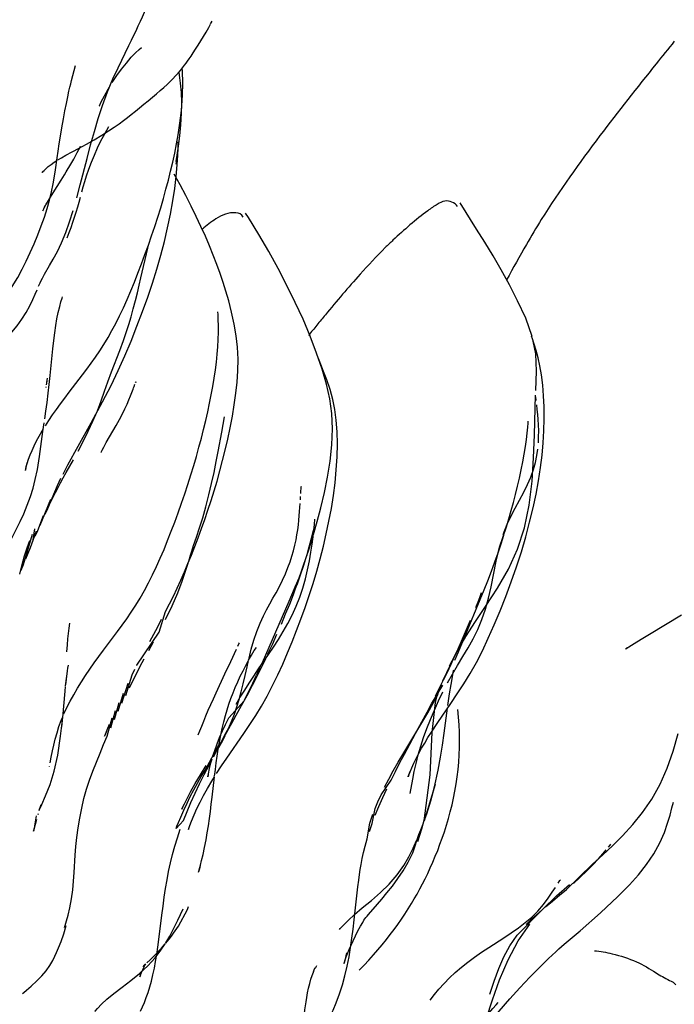
# Model space of a CAD drawing. Units: millimetres. Extents: x 0 to 297, y 0 to 210.
# Drawn here: x 219 to 223, y 104 to 110 of the extents above; entities that cross this region are included whole.
import ezdxf

# ---------------------------------------------------------------- set-up
doc = ezdxf.new("R2010")
doc.units = ezdxf.units.MM
doc.header["$LTSCALE"] = 16.335
doc.layers.get('0').update_dxf_attribs({"linetype": 'CONTINUOUS'})

msp = doc.modelspace()

# ---------------------------------------------------------------- linework, layer by layer
at = {"color": 7, "linetype": 'CONTINUOUS'}
for p, q in [((220.021, 109.5489), (220.0837, 109.6767)), ((219.7545, 109.4768), (219.7773, 109.5616)), ((219.8015, 109.0916), (219.7947, 109.0783)), ((219.7867, 109.0617), (219.7956, 109.0794)), ((219.7837, 108.8015), (219.8033, 108.8762)), ((219.7971, 108.7781), (219.8048, 108.8065)), ((220.1428, 108.3003), (220.1528, 108.3428)), ((220.0307, 107.9248), (220.0518, 107.9825)), ((219.6311, 107.7815), (219.6465, 107.9338)), ((219.984, 107.8023), (220.0307, 107.9248)), ((219.7402, 107.6845), (219.817, 107.7844)), ((219.613, 107.7651), (219.6108, 107.7401)), ((219.6082, 107.7122), (219.6088, 107.7162)), ((222.4133, 107.4396), (222.4194, 107.6691)), ((222.4233, 107.637), (222.4206, 107.6594)), ((219.5894, 107.46), (219.5965, 107.5085)), ((220.6171, 107.4565), (220.6328, 107.5434)), ((219.5701, 107.3149), (219.5894, 107.46)), ((220.5963, 107.3454), (220.6171, 107.4565)), ((219.588, 106.9533), (219.6357, 107.0705)), ((219.6319, 107.0475), (219.6469, 107.0783)), ((221.0685, 107.0665), (221.0696, 107.0856)), ((219.6024, 106.9848), (219.617, 107.0162)), ((219.5598, 106.8897), (219.5929, 106.9774)), ((219.5738, 106.9216), (219.588, 106.9533)), ((222.2525, 106.9114), (222.2663, 106.9582)), ((219.5183, 106.7929), (219.5534, 106.8883)), ((219.5321, 106.8256), (219.5436, 106.9009)), ((219.5459, 106.8579), (219.5598, 106.8897)), ((222.234, 106.8678), (222.2567, 106.9266)), ((219.491, 106.7273), (219.5183, 106.7929)), ((219.4618, 106.6601), (219.4889, 106.7329)), ((221.0288, 106.5235), (221.0805, 106.6737)), ((221.0342, 106.5545), (221.0572, 106.6118)), ((222.1235, 106.5495), (222.1444, 106.6014)), ((221.0044, 106.484), (221.0444, 106.5796)), ((220.8499, 106.1322), (221.0044, 106.484)), ((222.0753, 106.4474), (222.0888, 106.4809)), ((220.2569, 106.3072), (220.2945, 106.4246)), ((220.294, 106.3784), (220.3323, 106.458)), ((220.2945, 106.4246), (220.3169, 106.4691)), ((222.0739, 106.3673), (222.1349, 106.4588)), ((220.2488, 106.3376), (220.2716, 106.3806)), ((223.0734, 106.2954), (223.2584, 106.4053)), ((219.9369, 106.202), (220.0173, 106.3096)), ((220.2033, 106.2536), (220.2488, 106.3376)), ((220.1288, 106.1176), (220.2569, 106.3072)), ((220.1977, 106.2001), (220.2255, 106.25)), ((220.6687, 106.1387), (220.7009, 106.2092)), ((221.924, 106.1123), (221.9702, 106.1994)), ((219.7199, 105.9979), (219.7306, 106.0822)), ((220.1015, 106.0617), (220.1172, 106.094)), ((220.1276, 106.1154), (220.1288, 106.1176)), ((220.818, 106.0613), (220.8421, 106.1148)), ((220.0649, 105.9431), (220.1015, 106.0617)), ((221.9142, 106.0152), (221.9424, 106.0658)), ((220.0436, 105.8978), (220.0786, 106.0138)), ((221.8208, 105.8942), (221.8869, 106.0016)), ((220.0224, 105.8517), (220.0515, 105.9558)), ((220.6998, 105.8924), (220.7175, 105.9224)), ((221.8309, 105.8974), (221.86, 105.9503)), ((220.0014, 105.8051), (220.0268, 105.9018)), ((220.604, 105.6546), (220.7307, 105.8845)), ((220.6572, 105.8144), (220.7453, 105.9121)), ((221.796, 105.8472), (221.8208, 105.8942)), ((221.8579, 105.7873), (221.9324, 105.8963)), ((219.6975, 105.7608), (219.7036, 105.8207)), ((219.9803, 105.7574), (220.0061, 105.8555)), ((221.662, 105.6131), (221.7658, 105.7853)), ((221.8212, 105.7317), (221.8579, 105.7873)), ((219.954, 105.7352), (219.9434, 105.7084)), ((220.5685, 105.5903), (220.6357, 105.7179)), ((220.6463, 105.5832), (220.7443, 105.7248)), ((220.5213, 105.5139), (220.5979, 105.6559)), ((220.5735, 105.5984), (220.604, 105.6546)), ((219.6272, 105.5345), (219.6275, 105.5364)), ((221.8425, 105.4301), (221.7786, 105.2218)), ((219.5687, 105.2817), (219.5752, 105.304)), ((219.5785, 105.3151), (219.5785, 105.315)), ((219.5618, 105.2577), (219.5637, 105.2643)), ((220.3593, 105.1911), (220.3553, 105.1805)), ((221.4649, 105.2011), (221.4637, 105.197)), ((221.4647, 105.1616), (221.4805, 105.2074)), ((222.5963, 104.8276), (222.7469, 104.9733)), ((221.3992, 104.8422), (221.4039, 104.8808)), ((222.5398, 104.7911), (222.6134, 104.8571)), ((220.2727, 104.6806), (220.2793, 104.7318)), ((221.472, 104.6989), (221.4893, 104.7185)), ((222.3188, 104.532), (222.3856, 104.6281)), ((222.1095, 104.4672), (222.1511, 104.4949)), ((220.1742, 104.3938), (220.1795, 104.3988))]:
    msp.add_line(p, q, dxfattribs=at)
for points in [[(220.0837, 109.6767), (220.0991, 109.7087), (220.112, 109.7359), (220.1245, 109.7626), (220.1372, 109.7899), (220.1494, 109.8166), (220.1612, 109.8429), (220.1725, 109.8687), (220.1834, 109.8939), (220.1939, 109.9185), (220.2038, 109.9425), (220.2133, 109.9659), (220.2223, 109.9886), (220.2309, 110.0106), (220.2391, 110.0323), (220.2474, 110.0545), (220.256, 110.0775), (220.2646, 110.1014)], [(220.5544, 109.8048), (220.5524, 109.8013), (220.5523, 109.801), (220.5561, 109.8076), (220.5623, 109.8178)], [(219.7975, 109.0878), (219.8398, 109.1108), (219.8835, 109.1355), (219.9278, 109.1621), (219.9671, 109.1871), (219.9996, 109.2088), (220.0272, 109.2282), (220.0518, 109.2462), (220.0746, 109.2636), (220.097, 109.2811), (220.1204, 109.2998), (220.1449, 109.3195), (220.1696, 109.3396), (220.1942, 109.3599), (220.2184, 109.3801), (220.2416, 109.3997), (220.2637, 109.4187), (220.2842, 109.4368), (220.303, 109.4539), (220.3204, 109.4703), (220.3367, 109.4864), (220.352, 109.5022), (220.3661, 109.5177), (220.3795, 109.5333), (220.3922, 109.5489), (220.4034, 109.5635), (220.4124, 109.5759), (220.4205, 109.5872), (220.4299, 109.6006), (220.4409, 109.6167), (220.4531, 109.6348), (220.4667, 109.6554), (220.4818, 109.6789), (220.4975, 109.704), (220.5123, 109.7287), (220.5272, 109.7546), (220.5417, 109.781), (220.552, 109.8003)], [(219.9867, 109.4641), (220.0134, 109.5043), (220.0407, 109.5417), (220.0688, 109.5767), (220.0974, 109.6094), (220.1221, 109.6353), (220.1415, 109.6543), (220.1551, 109.6667)], [(219.9596, 109.4103), (219.9913, 109.4856), (220.021, 109.5489)], [(220.3873, 109.331), (220.3914, 109.3928), (220.3931, 109.4613), (220.3913, 109.5316), (220.3901, 109.5463)], [(219.6611, 108.9629), (219.6711, 109.0316), (219.677, 109.071), (219.6836, 109.1125), (219.6907, 109.1565), (219.6988, 109.205), (219.7076, 109.2554), (219.7162, 109.3023), (219.7243, 109.3443), (219.7321, 109.3825), (219.7393, 109.415), (219.7448, 109.4387), (219.7492, 109.4566), (219.7545, 109.4768)], [(220.3822, 109.2212), (220.3862, 109.2881), (220.3869, 109.3504), (220.3847, 109.4078), (220.38, 109.4617), (220.3742, 109.5072), (220.3716, 109.5241)], [(219.9124, 109.3288), (219.9136, 109.3313), (219.9247, 109.3538), (219.9426, 109.3883), (219.9634, 109.4256), (219.9722, 109.4402)], [(219.8636, 109.1061), (219.8852, 109.1834), (219.9073, 109.2586), (219.9313, 109.3328), (219.9596, 109.4103)], [(220.3746, 109.2182), (220.3817, 109.2739), (220.3866, 109.3234)], [(219.8531, 108.9659), (219.8681, 109.0061), (219.8849, 109.0475), (219.9032, 109.0889), (219.9231, 109.1296), (219.9447, 109.1699), (219.9684, 109.2112)], [(220.3466, 109.0595), (220.357, 109.1115), (220.3663, 109.1637), (220.3746, 109.2182)], [(220.3688, 109.0997), (220.3761, 109.158), (220.3822, 109.2212)], [(219.6744, 109.0197), (219.6957, 109.0325), (219.722, 109.0473), (219.7567, 109.0661), (219.7975, 109.0878)], [(219.8017, 109.0917), (219.8048, 109.0981), (219.8048, 109.0982)], [(219.8033, 108.8762), (219.8428, 109.0283), (219.8636, 109.1061)], [(220.3552, 109.0105), (220.361, 109.0472), (220.3688, 109.0997)], [(220.3614, 108.9915), (220.3644, 109.0459), (220.3658, 109.0888), (220.3664, 109.123)], [(219.7237, 108.9508), (219.7508, 108.9959), (219.767, 109.0244), (219.7867, 109.0617)], [(220.3233, 108.9558), (220.3353, 109.0073), (220.3466, 109.0595)], [(219.5909, 108.9554), (219.5887, 108.9527), (219.5844, 108.9476), (219.5871, 108.9506), (219.5958, 108.9593), (219.6074, 108.9701), (219.6205, 108.9814)], [(219.6205, 108.9814), (219.6362, 108.9939), (219.6546, 109.0069), (219.6688, 109.0161)], [(220.3222, 108.7078), (220.3361, 108.7842), (220.3471, 108.8551), (220.3556, 108.9249), (220.3614, 108.9915)], [(220.3556, 109.0158), (220.3544, 109.0072), (220.3527, 108.9956), (220.3527, 108.9949)], [(219.6271, 108.7883), (219.6387, 108.8363), (219.6482, 108.8833), (219.6556, 108.9264), (219.6611, 108.9629)], [(219.6951, 108.9038), (219.7135, 108.9338), (219.7237, 108.9508)], [(219.8128, 108.8356), (219.8211, 108.865), (219.83, 108.8953), (219.8404, 108.9285), (219.8531, 108.9659)], [(220.2661, 108.7449), (220.2817, 108.7982), (220.2964, 108.8511), (220.3103, 108.9038), (220.3233, 108.9558)], [(220.4412, 108.7545), (220.4104, 108.8148), (220.3778, 108.8761), (220.3433, 108.9387)], [(219.6272, 108.7958), (219.6491, 108.8311), (219.6951, 108.9038)], [(219.5165, 108.4873), (219.5386, 108.5378), (219.5599, 108.5891), (219.5797, 108.6404), (219.5977, 108.691), (219.6135, 108.7403), (219.6271, 108.7883)], [(219.6037, 108.7606), (219.6014, 108.7557), (219.5929, 108.737), (219.5892, 108.7285), (219.5892, 108.7281), (219.5941, 108.7379), (219.607, 108.7617), (219.6272, 108.7958)], [(219.7621, 108.6618), (219.7717, 108.6911), (219.7807, 108.7204), (219.7892, 108.7496), (219.7971, 108.7781)], [(220.1952, 108.5294), (220.214, 108.5832), (220.2321, 108.6371), (220.2495, 108.6911), (220.2661, 108.7449)], [(220.5226, 108.5814), (220.4973, 108.6377), (220.4702, 108.6954), (220.4412, 108.7545)], [(222.1749, 108.4685), (222.1273, 108.5471), (222.0804, 108.6229), (221.9855, 108.7735)], [(219.5991, 108.3641), (219.6282, 108.4128), (219.6493, 108.4497), (219.6724, 108.4934), (219.6967, 108.5444), (219.7207, 108.6021), (219.743, 108.6639), (219.7637, 108.7301)], [(220.2668, 108.4719), (220.2873, 108.5503), (220.3057, 108.6288), (220.3222, 108.7078)], [(220.8864, 108.4933), (220.8298, 108.5906), (220.7702, 108.6882), (220.754, 108.7141)], [(219.7293, 108.5728), (219.7411, 108.6029), (219.752, 108.6324), (219.7621, 108.6618)], [(220.5678, 108.4722), (220.5461, 108.5261), (220.5226, 108.5814)], [(220.1354, 108.37), (220.1557, 108.4226), (220.1757, 108.4757), (220.1952, 108.5294)], [(220.1528, 108.3428), (220.1914, 108.5127), (220.1957, 108.531)], [(219.1592, 108.0324), (219.2016, 108.0692), (219.245, 108.108), (219.2883, 108.1488), (219.3311, 108.1923), (219.3737, 108.241), (219.4126, 108.2933), (219.4448, 108.3444), (219.471, 108.392), (219.4942, 108.4389), (219.5165, 108.4873)], [(220.1296, 108.0637), (220.1617, 108.1482), (220.1915, 108.2312), (220.2188, 108.3119), (220.2439, 108.3923), (220.2668, 108.4719)], [(220.6776, 107.5471), (220.6888, 107.6132), (220.698, 107.6788), (220.705, 107.7435), (220.7092, 107.8079), (220.7102, 107.8747), (220.7073, 107.9431), (220.7002, 108.0099), (220.6889, 108.077), (220.6737, 108.1457), (220.6566, 108.2102), (220.6401, 108.266), (220.624, 108.3164), (220.6068, 108.3671), (220.5879, 108.4196), (220.5678, 108.4722)], [(221.1928, 107.8182), (221.1616, 107.9104), (221.1247, 108.007), (221.0837, 108.1042), (221.0394, 108.201), (220.9915, 108.2983), (220.9404, 108.3959), (220.8864, 108.4933)], [(222.4002, 108.0058), (222.3627, 108.1102), (222.3163, 108.2111), (222.2689, 108.303), (222.222, 108.3876), (222.1749, 108.4685)], [(219.5651, 108.2954), (219.5729, 108.3131), (219.5794, 108.327), (219.5863, 108.3407), (219.5927, 108.3525), (219.5991, 108.3641)], [(219.9634, 107.9987), (219.9862, 108.0388), (220.0084, 108.0807), (220.0301, 108.1247), (220.0516, 108.1706), (220.0728, 108.2182), (220.0938, 108.2674), (220.1147, 108.3181), (220.1354, 108.37)], [(220.0518, 107.9825), (220.0675, 108.0283), (220.0821, 108.0738), (220.0957, 108.1191), (220.1087, 108.1651), (220.1209, 108.2115), (220.1323, 108.2565), (220.1428, 108.3003)], [(219.3567, 107.9702), (219.3833, 107.9987), (219.4117, 108.0311), (219.441, 108.0674), (219.468, 108.1043), (219.4928, 108.1428), (219.5148, 108.1824), (219.5321, 108.2182), (219.5451, 108.2478), (219.5558, 108.2734)], [(219.6465, 107.9338), (219.6517, 107.9814), (219.6573, 108.0261), (219.6635, 108.0685), (219.6703, 108.1074), (219.6778, 108.1438), (219.6858, 108.1771), (219.6931, 108.2041), (219.6996, 108.2262), (219.7016, 108.2326)], [(220.5569, 107.6705), (220.5657, 107.7189), (220.5735, 107.7665), (220.5803, 107.8131), (220.586, 107.8587), (220.5906, 107.9033), (220.5941, 107.9467), (220.5965, 107.9883), (220.5978, 108.0294), (220.5979, 108.0684), (220.5971, 108.1018), (220.5954, 108.1323), (220.5943, 108.147)], [(220.0594, 107.8938), (220.0957, 107.9792), (220.1296, 108.0637)], [(222.4635, 107.3942), (222.4677, 107.4637), (222.4694, 107.5331), (222.4688, 107.6006), (222.4658, 107.6645), (222.4605, 107.7261), (222.453, 107.7845), (222.4438, 107.8363), (222.4336, 107.8825), (222.4224, 107.9247), (222.4116, 107.9607), (222.4016, 107.9911), (222.3957, 108.0081)], [(219.8921, 107.8872), (219.9163, 107.9231), (219.9401, 107.9602), (219.9634, 107.9987)], [(222.4201, 107.6946), (222.424, 107.8061), (222.4203, 107.9059), (222.4057, 107.9787)], [(219.981, 107.7246), (220.0217, 107.8099), (220.0594, 107.8938)], [(219.817, 107.7844), (219.8423, 107.818), (219.8674, 107.8523), (219.8921, 107.8872)], [(221.202, 107.8051), (221.1865, 107.8441), (221.174, 107.8754)], [(219.6001, 107.5331), (219.6062, 107.5758), (219.6131, 107.6269), (219.6196, 107.6788), (219.6255, 107.7296), (219.6311, 107.7815)], [(219.9025, 107.579), (219.9247, 107.6365), (219.9439, 107.6902), (219.9626, 107.744), (219.984, 107.8023)], [(221.2537, 107.4754), (221.2495, 107.5631), (221.2375, 107.6472), (221.2182, 107.7312), (221.1928, 107.8182)], [(221.2793, 107.4584), (221.2744, 107.5241), (221.266, 107.5859), (221.2543, 107.6434), (221.2388, 107.7004), (221.2202, 107.7564), (221.202, 107.8051)], [(219.6103, 107.727), (219.6138, 107.7481), (219.6143, 107.7511)], [(219.8671, 107.5092), (219.9327, 107.6297), (219.981, 107.7246)], [(220.1106, 107.7101), (220.1134, 107.718), (220.1183, 107.7318)], [(220.1216, 107.7412), (220.123, 107.7455), (220.1228, 107.745), (220.1207, 107.7397)], [(219.6447, 107.5545), (219.6669, 107.5862), (219.6905, 107.6187), (219.7151, 107.6516), (219.7402, 107.6845)], [(220.0096, 107.4947), (220.0288, 107.5288), (220.0458, 107.5607), (220.0602, 107.5896), (220.073, 107.6168), (220.0839, 107.6417), (220.0932, 107.6641), (220.101, 107.6841), (220.1076, 107.7019), (220.1106, 107.7101)], [(220.4997, 107.4203), (220.5127, 107.4714), (220.5249, 107.5217), (220.5364, 107.5717), (220.5471, 107.6214), (220.5569, 107.6705)], [(222.4318, 107.5574), (222.4291, 107.5851), (222.4262, 107.6118)], [(219.604, 107.4927), (219.6237, 107.5234), (219.6447, 107.5545)], [(219.792, 107.3464), (219.8216, 107.4027), (219.8503, 107.4605), (219.8772, 107.5191), (219.8934, 107.5575)], [(222.4355, 107.3936), (222.4371, 107.4293), (222.4372, 107.4641), (222.436, 107.4973), (222.4341, 107.5283), (222.4318, 107.5574)], [(219.7049, 107.2142), (219.7322, 107.2671), (219.7919, 107.376), (219.8671, 107.5092)], [(220.6367, 107.3523), (220.6511, 107.4154), (220.665, 107.481), (220.6776, 107.5471)], [(222.3044, 107.0978), (222.3159, 107.1444), (222.3269, 107.1915), (222.337, 107.2385), (222.346, 107.2843), (222.354, 107.3297), (222.3609, 107.374), (222.3663, 107.4138), (222.3707, 107.4507), (222.374, 107.4836), (222.3761, 107.5068), (222.377, 107.5178)], [(219.4886, 107.2362), (219.4906, 107.2446), (219.4942, 107.258), (219.4996, 107.2762), (219.5073, 107.2996), (219.5165, 107.3245), (219.527, 107.3499), (219.5394, 107.3769), (219.5534, 107.405), (219.5688, 107.4335), (219.5857, 107.4627), (219.591, 107.4715)], [(219.9388, 107.3703), (219.9533, 107.397), (219.9718, 107.4295), (220.0096, 107.4947)], [(221.2246, 107.1966), (221.2396, 107.2881), (221.2499, 107.3824), (221.2537, 107.4754)], [(221.2676, 107.1648), (221.2747, 107.2395), (221.2793, 107.3147), (221.2808, 107.3885), (221.2793, 107.4584)], [(220.3855, 107.0471), (220.4041, 107.1013), (220.4221, 107.1554), (220.4392, 107.2095), (220.4556, 107.2632), (220.4711, 107.3162), (220.4858, 107.3685), (220.4997, 107.4203)], [(222.3993, 107.1736), (222.4082, 107.3082), (222.4133, 107.4396)], [(222.4362, 107.1767), (222.4479, 107.2517), (222.457, 107.3242), (222.4635, 107.3942)], [(219.926, 107.3457), (219.9225, 107.3384), (219.924, 107.3414), (219.9295, 107.3524), (219.9388, 107.3703)], [(220.5434, 107.0951), (220.5588, 107.1614), (220.5724, 107.2247), (220.5849, 107.2865), (220.5963, 107.3454)], [(220.5555, 107.0626), (220.573, 107.1183), (220.5898, 107.1748), (220.6062, 107.233), (220.6218, 107.2922), (220.6367, 107.3523)], [(222.4069, 107.2409), (222.4184, 107.2821), (222.4266, 107.3208), (222.4321, 107.3576)], [(219.4975, 107.2802), (219.4919, 107.2524), (219.4888, 107.2376)], [(219.5329, 107.1344), (219.5457, 107.1841), (219.5578, 107.2409), (219.5701, 107.3149)], [(219.6469, 107.0783), (219.662, 107.1086), (219.6764, 107.1368), (219.6906, 107.1638), (219.7063, 107.193), (219.7238, 107.2243), (219.765, 107.2973)], [(222.3021, 107.019), (222.3274, 107.0652), (222.3519, 107.1109), (222.3734, 107.1549), (222.3917, 107.1979), (222.4069, 107.2409)], [(219.617, 107.0162), (219.6732, 107.1492), (219.6932, 107.1903)], [(221.1435, 106.8666), (221.1648, 106.9415), (221.1859, 107.0215), (221.2065, 107.1081), (221.2246, 107.1966)], [(221.1822, 106.7281), (221.2006, 106.8001), (221.2174, 106.8719), (221.2325, 106.9437), (221.2462, 107.0167), (221.258, 107.0907), (221.2676, 107.1648)], [(222.3557, 106.905), (222.3829, 107.0368), (222.3993, 107.1736)], [(222.3853, 106.9381), (222.4051, 107.0206), (222.4219, 107.1001), (222.4362, 107.1767)], [(219.4999, 107.0358), (219.518, 107.0858), (219.5329, 107.1344)], [(221.0706, 107.103), (221.0716, 107.1183), (221.0725, 107.1303), (221.0733, 107.1401), (221.0739, 107.1462)], [(220.3059, 106.8337), (220.3264, 106.8861), (220.3465, 106.9392), (220.3662, 106.9929), (220.3855, 107.0471)], [(220.4895, 106.9059), (220.5078, 106.9639), (220.5259, 107.0273), (220.5434, 107.0951)], [(220.5003, 106.9012), (220.5192, 106.9541), (220.5375, 107.0078), (220.5555, 107.0626)], [(220.946, 106.5657), (220.9653, 106.6045), (220.9822, 106.6416), (220.9967, 106.6771), (221.0092, 106.7108), (221.0197, 106.743), (221.0288, 106.7746), (221.0367, 106.8057), (221.0433, 106.8361), (221.0488, 106.8658), (221.0533, 106.8948), (221.057, 106.9228), (221.0599, 106.9497), (221.0623, 106.9755), (221.0642, 107), (221.0659, 107.0234), (221.0673, 107.0456)], [(222.2663, 106.9582), (222.2796, 107.0049), (222.2923, 107.0515), (222.3044, 107.0978)], [(219.4046, 106.8348), (219.4386, 106.9008), (219.4586, 106.9413), (219.4796, 106.9867), (219.4999, 107.0358)], [(222.2567, 106.9266), (222.2788, 106.9744), (222.3021, 107.019)], [(221.1409, 106.8538), (221.1451, 106.8916), (221.1486, 106.9254), (221.1516, 106.9552)], [(222.3099, 106.6825), (222.3377, 106.7687), (222.3628, 106.8538), (222.3853, 106.9381)], [(220.4222, 106.7), (220.4422, 106.7488), (220.4618, 106.7985), (220.4812, 106.8492), (220.5003, 106.9012)], [(220.427, 106.7149), (220.4367, 106.748), (220.444, 106.7714), (220.455, 106.8041), (220.4713, 106.8518), (220.4895, 106.9059)], [(221.105, 106.7456), (221.1195, 106.7968), (221.1323, 106.8457), (221.1438, 106.8923)], [(222.1924, 106.7142), (222.2113, 106.7944), (222.2525, 106.9114)], [(222.263, 106.6686), (222.3156, 106.783), (222.3557, 106.905)], [(219.4562, 106.6399), (219.4699, 106.695), (219.4845, 106.7454), (219.4998, 106.7913), (219.5152, 106.8327)], [(219.4647, 106.662), (219.4777, 106.6946), (219.5299, 106.8693)], [(220.0173, 106.3096), (220.0441, 106.3463), (220.0707, 106.3836), (220.097, 106.4219), (220.1229, 106.4615), (220.1482, 106.5024), (220.1729, 106.5448), (220.1968, 106.5891), (220.2199, 106.6352), (220.2422, 106.6828), (220.2639, 106.7318), (220.2851, 106.7822), (220.3059, 106.8337)], [(221.0847, 106.6854), (221.1183, 106.7846), (221.1416, 106.8604)], [(221.1287, 106.7651), (221.1355, 106.8114), (221.1409, 106.8538)], [(222.1444, 106.6014), (222.1657, 106.656), (222.1857, 106.7097), (222.2041, 106.7615), (222.2214, 106.813), (222.2376, 106.8633)], [(221.0805, 106.6737), (221.1038, 106.7404), (221.127, 106.8121)], [(221.0976, 106.6127), (221.1102, 106.6654), (221.1205, 106.7163), (221.1287, 106.7651)], [(221.0497, 106.579), (221.0697, 106.6352), (221.0884, 106.6915), (221.1001, 106.7299)], [(221.1414, 106.5863), (221.1624, 106.6567), (221.1822, 106.7281)], [(222.1316, 106.4391), (222.1492, 106.5011), (222.1644, 106.567), (222.1924, 106.7142)], [(220.3169, 106.4691), (220.3389, 106.5139), (220.3603, 106.5593), (220.3813, 106.6054), (220.4019, 106.6522), (220.4222, 106.7)], [(220.3323, 106.458), (220.3644, 106.5324), (220.3901, 106.5996), (220.4112, 106.6626), (220.4233, 106.7027)], [(222.1349, 106.4588), (222.2006, 106.5599), (222.263, 106.6686)], [(222.1817, 106.3476), (222.2152, 106.428), (222.2478, 106.5108), (222.2796, 106.5958), (222.3099, 106.6825)], [(220.8852, 106.1779), (220.9139, 106.2207), (220.9422, 106.2646), (220.9697, 106.3099), (220.9959, 106.3566), (221.0205, 106.4047), (221.0435, 106.4551), (221.0645, 106.5076), (221.0825, 106.5601), (221.0976, 106.6127)], [(220.7443, 105.7248), (220.7782, 105.7753), (220.8118, 105.8274), (220.845, 105.8819), (220.8775, 105.9394), (220.9087, 105.9991), (220.9383, 106.0604), (220.9668, 106.1231), (220.9943, 106.187), (221.0209, 106.2513), (221.0465, 106.3158), (221.0715, 106.3815), (221.0958, 106.4487), (221.1191, 106.5169), (221.1414, 106.5863)], [(220.8015, 106.2601), (220.8185, 106.3107), (220.8368, 106.3577), (220.8557, 106.3995), (220.8744, 106.4356), (220.8926, 106.4686), (220.9107, 106.5009), (220.9286, 106.533), (220.946, 106.5657)], [(221.9555, 106.1462), (221.9759, 106.1933), (221.9954, 106.2393), (222.1235, 106.5495)], [(220.9592, 106.3531), (220.9837, 106.4111), (221.0069, 106.4678), (221.0288, 106.5235)], [(222.0888, 106.4809), (222.1009, 106.5117), (222.1097, 106.5341)], [(222.0873, 106.3223), (222.111, 106.3796), (222.1316, 106.4391)], [(221.9702, 106.1994), (222.0194, 106.2823), (222.0739, 106.3673)], [(222.0116, 106.2955), (222.029, 106.3359), (222.0455, 106.3751)], [(219.7273, 106.1931), (219.7304, 106.233), (219.7335, 106.2683), (219.7365, 106.2993), (219.7399, 106.3302), (219.7433, 106.3572)], [(222.002, 106.1658), (222.0322, 106.2163), (222.0609, 106.268), (222.0873, 106.3223)], [(222.0793, 106.1321), (222.1139, 106.1991), (222.1479, 106.2709), (222.1817, 106.3476)], [(220.7737, 106.157), (220.7866, 106.2084), (220.8015, 106.2601)], [(220.8803, 106.1775), (220.9074, 106.2361), (220.9337, 106.2947)], [(221.8861, 106.0276), (221.9744, 106.2109), (221.9934, 106.2537), (222.0116, 106.2955)], [(222.9552, 106.2218), (222.986, 106.2421), (223.0251, 106.2664), (223.0734, 106.2954)], [(219.7878, 105.9839), (219.8105, 106.0206), (219.8343, 106.0574), (219.8592, 106.0941), (219.8846, 106.1304), (219.9106, 106.1663), (219.9369, 106.202)], [(220.7089, 106.2266), (220.7151, 106.2398), (220.7179, 106.2457)], [(220.7713, 106.1449), (220.7878, 106.1733), (220.8039, 106.2001), (220.8154, 106.2189)], [(222.9457, 106.2161), (222.9425, 106.2135), (222.9355, 106.2078), (222.938, 106.2097), (222.9552, 106.2218)], [(220.0862, 105.9872), (220.1077, 106.0306), (220.1285, 106.0715), (220.149, 106.111), (220.172, 106.1537)], [(220.5843, 105.9576), (220.6354, 106.0668), (220.6687, 106.1387)], [(220.7169, 105.9201), (220.7291, 105.9643), (220.7406, 106.0099), (220.7514, 106.0572), (220.7622, 106.1063), (220.7708, 106.1439)], [(220.7233, 106.0533), (220.7389, 106.0849), (220.755, 106.1155), (220.7708, 106.1439)], [(220.7234, 105.9325), (220.7484, 105.973), (220.7743, 106.0136), (220.8009, 106.0541), (220.8284, 106.0947), (220.8852, 106.1779)], [(220.7307, 105.8845), (220.7623, 105.943), (220.7933, 106.0017), (220.8232, 106.0602), (220.8522, 106.1187), (220.8694, 106.1547)], [(221.8909, 106.0322), (221.9127, 106.0774), (221.9339, 106.1223), (221.9545, 106.167)], [(221.9424, 106.0658), (221.9717, 106.1157), (222.002, 106.1658)], [(219.7204, 106.0029), (219.7242, 106.0358), (219.7287, 106.0694), (219.7336, 106.1), (219.7368, 106.1172)], [(221.9158, 105.8845), (221.9256, 105.9529), (221.934, 106.0065), (221.9416, 106.0501), (221.9487, 106.0852), (221.9497, 106.0895)], [(221.9324, 105.8963), (221.9699, 105.9519), (222.0072, 106.0094), (222.0438, 106.0693), (222.0793, 106.1321)], [(220.6193, 105.7523), (220.6285, 105.7904), (220.6382, 105.8267), (220.648, 105.8604), (220.6583, 105.8926), (220.6694, 105.9246), (220.6815, 105.957), (220.6945, 105.9893), (220.7084, 106.0213), (220.7233, 106.0533)], [(220.7483, 105.9175), (220.7836, 105.9879), (220.8172, 106.0593)], [(221.8449, 105.9406), (221.8683, 105.9866), (221.8909, 106.0322)], [(219.7031, 105.8156), (219.7168, 105.9669), (219.7195, 105.9938)], [(219.7102, 105.8361), (219.7272, 105.8729), (219.7459, 105.9098), (219.7663, 105.947), (219.7878, 105.9839)], [(221.8591, 105.9632), (221.858, 105.9511), (221.862, 105.9613), (221.8792, 106.0086)], [(220.5129, 105.7944), (220.5255, 105.8249), (220.5392, 105.8572), (220.5537, 105.8902), (220.5687, 105.9236), (220.5843, 105.9576)], [(220.6559, 105.752), (220.6736, 105.7939), (220.6894, 105.8354), (220.7037, 105.8772), (220.7169, 105.9201)], [(221.8153, 105.8046), (221.838, 105.8583), (221.8619, 105.9112), (221.8873, 105.9635)], [(221.8253, 105.729), (221.8444, 105.9022), (221.8591, 105.9632)], [(221.7658, 105.7853), (221.7998, 105.843), (221.8309, 105.8974)], [(221.8128, 105.3179), (221.8394, 105.4174), (221.86, 105.5138), (221.8734, 105.5886), (221.8841, 105.6564), (221.8943, 105.7264), (221.9137, 105.869)], [(221.9825, 105.6876), (221.9817, 105.7309), (221.9799, 105.7746), (221.9771, 105.8186), (221.9732, 105.8628)], [(219.6311, 105.5558), (219.6373, 105.5888), (219.6444, 105.6237), (219.6517, 105.6571), (219.6605, 105.6924), (219.6705, 105.728), (219.6819, 105.7635), (219.695, 105.7995), (219.7035, 105.8199)], [(219.6542, 105.5078), (219.6748, 105.6002), (219.6914, 105.7089), (219.7031, 105.8156)], [(219.9175, 105.6103), (219.9383, 105.6599), (219.9592, 105.7088), (219.9875, 105.8132)], [(220.6204, 105.7385), (220.638, 105.7762), (220.6572, 105.8144)], [(220.6357, 105.7179), (220.6743, 105.7832), (220.712, 105.8497)], [(221.6663, 105.606), (221.7449, 105.7521), (221.796, 105.8472)], [(221.7454, 105.601), (221.76, 105.6511), (221.7764, 105.7013), (221.7947, 105.7519), (221.8153, 105.8046)], [(219.9434, 105.7084), (219.9482, 105.7202), (219.9588, 105.746), (219.9721, 105.7775)], [(220.4818, 105.7161), (220.4911, 105.74), (220.5015, 105.7662), (220.5129, 105.7944)], [(220.5961, 105.6339), (220.6031, 105.6742), (220.6108, 105.7137), (220.6193, 105.7523)], [(220.5896, 105.6644), (220.6043, 105.7013), (220.6204, 105.7385)], [(220.5923, 105.6298), (220.615, 105.6695), (220.6362, 105.7102)], [(221.7202, 105.5532), (221.7334, 105.5801), (221.7484, 105.609), (221.7649, 105.6389), (221.7826, 105.6693), (221.8014, 105.7003), (221.8212, 105.7317)], [(221.7786, 105.2218), (221.8138, 105.487), (221.8253, 105.729)], [(221.9743, 105.5172), (221.9781, 105.5592), (221.9807, 105.6017), (221.9821, 105.6445), (221.9825, 105.6876)], [(223.1347, 105.4321), (223.1756, 105.5248), (223.2091, 105.6219), (223.239, 105.7248)], [(220.5644, 105.5899), (220.5762, 105.627), (220.5896, 105.6644)], [(220.5754, 105.4789), (220.5799, 105.5175), (220.5847, 105.5555), (220.59, 105.594), (220.5961, 105.6339)], [(219.8406, 105.404), (219.8577, 105.4564), (219.8765, 105.5082), (219.8967, 105.5598), (219.9175, 105.6103)], [(220.539, 105.4876), (220.5374, 105.4749), (220.5374, 105.4751), (220.5404, 105.4921), (220.5465, 105.5221), (220.5547, 105.5555), (220.5611, 105.5784)], [(220.5869, 105.4941), (220.6158, 105.5381), (220.6463, 105.5832)], [(221.5523, 105.4153), (221.5757, 105.4608), (221.6018, 105.5089), (221.6307, 105.5597), (221.662, 105.6131)], [(221.6144, 105.5066), (221.6402, 105.5565), (221.6663, 105.606)], [(221.7229, 105.5059), (221.7332, 105.5523), (221.7454, 105.601)], [(220.4382, 105.3897), (220.4648, 105.4369), (220.4946, 105.4875), (220.5267, 105.5406)], [(220.4633, 105.3809), (220.4888, 105.4343), (220.5157, 105.4882), (220.544, 105.5429), (220.5591, 105.5714)], [(221.6957, 105.5033), (221.6948, 105.5001), (221.6892, 105.4813), (221.6871, 105.4745), (221.6881, 105.4771), (221.6916, 105.4867), (221.6983, 105.5037), (221.7083, 105.5273), (221.7202, 105.5532)], [(221.9564, 105.3935), (221.9635, 105.4343), (221.9695, 105.4755), (221.9743, 105.5172)], [(219.5684, 105.2862), (219.5715, 105.292), (219.5833, 105.3168), (219.6051, 105.3655), (219.6307, 105.4314), (219.6542, 105.5078)], [(220.4277, 105.1789), (220.4331, 105.1947), (220.4429, 105.2211), (220.4574, 105.2565), (220.4742, 105.2938), (220.4921, 105.3303), (220.5121, 105.3684), (220.5346, 105.4086), (220.5597, 105.4508), (220.5749, 105.475)], [(220.4562, 105.4004), (220.4771, 105.4385), (220.4988, 105.4762), (220.5213, 105.5139)], [(220.5335, 105.1531), (220.54, 105.1942), (220.546, 105.2355), (220.5516, 105.2768), (220.5568, 105.318), (220.5617, 105.3589), (220.5749, 105.475)], [(221.5316, 105.3725), (221.5891, 105.4564), (221.6144, 105.5066)], [(221.6982, 105.3787), (221.714, 105.4619), (221.7229, 105.5059)], [(219.8012, 105.2384), (219.8123, 105.2949), (219.8254, 105.3501), (219.8406, 105.404)], [(221.4987, 105.2554), (221.5191, 105.3053), (221.5412, 105.3557), (221.5646, 105.406)], [(221.7794, 105.226), (221.7954, 105.2633), (221.8186, 105.3368), (221.8425, 105.4301)], [(222.9182, 105.1359), (222.9775, 105.2004), (223.0342, 105.2705), (223.0868, 105.347), (223.1347, 105.4321)], [(220.3544, 105.1781), (220.3594, 105.1908), (220.3682, 105.2127), (220.3813, 105.2439), (220.3986, 105.2831), (220.4172, 105.3232), (220.4362, 105.3618), (220.4562, 105.4004)], [(220.3544, 105.1781), (220.397, 105.2249), (220.4173, 105.2761), (220.4394, 105.3281), (220.4633, 105.3809)], [(220.3917, 105.2987), (220.388, 105.2901), (220.3918, 105.2985), (220.4021, 105.3201), (220.4174, 105.3506), (220.4382, 105.3897)], [(221.4805, 105.2074), (221.4976, 105.2939), (221.5133, 105.3317), (221.5316, 105.3725)], [(221.8955, 105.1591), (221.9075, 105.1968), (221.9189, 105.2355), (221.9296, 105.2746), (221.9394, 105.3138), (221.9483, 105.3534), (221.9564, 105.3935)], [(219.5785, 105.315), (219.5764, 105.3086), (219.5714, 105.2946), (219.5686, 105.2872), (219.5684, 105.2862)], [(221.7885, 105.2516), (221.7874, 105.2427), (221.7918, 105.2528), (221.8128, 105.3179)], [(223.1778, 105.2084), (223.1919, 105.2555), (223.2027, 105.2963), (223.2108, 105.3289)], [(219.5502, 105.2507), (219.5469, 105.2271), (219.5414, 105.1914), (219.5374, 105.1694), (219.5361, 105.1633), (219.5374, 105.1687), (219.5408, 105.1819), (219.5468, 105.204), (219.5546, 105.2322)], [(219.7694, 104.925), (219.7756, 105.0243), (219.7795, 105.0742), (219.7849, 105.1264), (219.792, 105.1816), (219.8012, 105.2384)], [(221.4672, 105.2085), (221.4749, 105.2322), (221.4851, 105.2612)], [(221.7422, 105.104), (221.7657, 105.1763), (221.7819, 105.2343), (221.7844, 105.2409)], [(220.428, 105.1815), (220.4265, 105.176), (220.4255, 105.172), (220.4277, 105.1789)], [(221.4398, 105.0771), (221.4511, 105.118), (221.4672, 105.2085)], [(221.749, 105.1436), (221.7595, 105.17), (221.7739, 105.2058)], [(221.7764, 105.2136), (221.7789, 105.2234), (221.7799, 105.2273)], [(222.7929, 104.6933), (222.8919, 104.7865), (222.9584, 104.8546), (223.0104, 104.9127), (223.0561, 104.9704), (223.098, 105.0327), (223.1329, 105.0963), (223.159, 105.1557), (223.1778, 105.2084)], [(220.3338, 105.0279), (220.3469, 105.0761), (220.3618, 105.1251), (220.3785, 105.1746)], [(220.5094, 105.0281), (220.5183, 105.0699), (220.5264, 105.1124), (220.5335, 105.1531)], [(221.6591, 104.9358), (221.6879, 104.9845), (221.7151, 105.038), (221.749, 105.1436)], [(221.8148, 104.9525), (221.8293, 104.9851), (221.8433, 105.0184), (221.8571, 105.0525), (221.8703, 105.0874), (221.8831, 105.1227), (221.8955, 105.1591)], [(222.7469, 104.9733), (222.8065, 105.0272), (222.8613, 105.0791), (222.9182, 105.1359)], [(221.4172, 104.9719), (221.4233, 105.0051), (221.4307, 105.0397), (221.4398, 105.0771)], [(221.6623, 104.9649), (221.6918, 105.0161), (221.7157, 105.0652), (221.7353, 105.1101)], [(222.8382, 105.0718), (222.8472, 105.0829), (222.8521, 105.0887)], [(220.3024, 104.8825), (220.3118, 104.9317), (220.3222, 104.98), (220.3338, 105.0279)], [(220.4835, 104.9264), (220.4854, 104.9334), (220.4893, 104.9474), (220.4947, 104.9673), (220.5013, 104.9934), (220.5094, 105.0281)], [(222.7801, 105.0037), (222.8061, 105.0331), (222.8246, 105.0552)], [(220.4932, 104.9665), (220.4888, 104.9465), (220.484, 104.9283)], [(221.3788, 104.6831), (221.424, 104.7214), (221.4769, 104.7648), (221.5293, 104.8096), (221.579, 104.8578), (221.6247, 104.9113), (221.6623, 104.9649)], [(221.4039, 104.8808), (221.4081, 104.9132), (221.4123, 104.9417), (221.4172, 104.9719)], [(221.77, 104.8601), (221.7843, 104.8883), (221.7996, 104.9197), (221.8148, 104.9525)], [(222.6364, 104.8625), (222.6757, 104.8982), (222.7122, 104.9331), (222.7473, 104.9686), (222.7801, 105.0037)], [(219.7143, 104.6084), (219.718, 104.6215), (219.7251, 104.6467), (219.7337, 104.68), (219.7437, 104.7231), (219.7534, 104.7746), (219.7607, 104.826), (219.7657, 104.8752), (219.7694, 104.925)], [(221.4599, 104.6849), (221.5109, 104.7432), (221.5365, 104.773), (221.5656, 104.8078), (221.5969, 104.8473), (221.6286, 104.8903), (221.6591, 104.9358)], [(220.2793, 104.7318), (220.2863, 104.7827), (220.294, 104.8328), (220.3024, 104.8825)], [(221.3645, 104.5479), (221.3714, 104.6006), (221.3778, 104.6531), (221.3992, 104.8422)], [(221.688, 104.7169), (221.7067, 104.7471), (221.7228, 104.7742), (221.7386, 104.8017), (221.755, 104.8315), (221.77, 104.8601)], [(222.4643, 104.742), (222.491, 104.7782), (222.5138, 104.8114), (222.5329, 104.8401)], [(222.5486, 104.8633), (222.5594, 104.8789), (222.5624, 104.8831)], [(222.3134, 104.5661), (222.4615, 104.7148), (222.5398, 104.7911)], [(222.477, 104.7281), (222.5167, 104.7613), (222.5565, 104.7943), (222.5963, 104.8276)], [(220.3401, 104.5763), (220.3675, 104.6162), (220.4193, 104.7124), (220.4267, 104.7298)], [(222.3215, 104.6076), (222.3605, 104.6374), (222.397, 104.6688), (222.4315, 104.7033), (222.4643, 104.742)], [(220.2437, 104.4549), (220.2498, 104.4971), (220.2555, 104.5404), (220.2727, 104.6806)], [(220.3517, 104.6247), (220.365, 104.6521), (220.3954, 104.7168)], [(221.2953, 104.6019), (221.2924, 104.5986), (221.2961, 104.6027), (221.3133, 104.6213), (221.3422, 104.65), (221.3788, 104.6831)], [(221.4386, 104.6583), (221.4444, 104.6663), (221.4516, 104.6751), (221.4599, 104.6849)], [(221.5624, 104.5395), (221.585, 104.5686), (221.6069, 104.5979), (221.6281, 104.6273), (221.6485, 104.6566), (221.6682, 104.6861), (221.688, 104.7169)], [(222.3655, 104.6258), (222.4005, 104.6603), (222.4379, 104.6944), (222.4614, 104.7147)], [(222.5358, 104.4703), (222.5503, 104.484), (222.552, 104.4864), (222.5839, 104.5137), (222.6749, 104.5901), (222.7929, 104.6933)], [(219.6795, 104.493), (219.6941, 104.5296), (219.7092, 104.5722), (219.7238, 104.6205)], [(220.2953, 104.5206), (220.3182, 104.56), (220.3366, 104.5945), (220.3517, 104.6247)], [(221.3713, 104.5336), (221.3845, 104.5608), (221.3993, 104.5899), (221.4144, 104.6179)], [(221.4144, 104.6179), (221.4263, 104.6388), (221.4336, 104.6508), (221.4386, 104.6583)], [(220.2929, 104.5166), (220.314, 104.5422), (220.3276, 104.5596), (220.3401, 104.5763)], [(222.1511, 104.4949), (222.2369, 104.5502), (222.2798, 104.5785), (222.3215, 104.6076)], [(222.1558, 104.2253), (222.181, 104.3015), (222.2075, 104.3737), (222.2369, 104.4412), (222.2714, 104.5049), (222.3134, 104.5661)], [(220.144, 104.3444), (220.1927, 104.3892), (220.2339, 104.4346), (220.2673, 104.4783), (220.2921, 104.5157)], [(220.2482, 104.4672), (220.2705, 104.4912), (220.2921, 104.5157)], [(221.3371, 104.3864), (221.3477, 104.4409), (221.3567, 104.4946), (221.3645, 104.5479)], [(221.3395, 104.4602), (221.3487, 104.4829), (221.3593, 104.5074), (221.3713, 104.5336)], [(221.4885, 104.4514), (221.5142, 104.4808), (221.5389, 104.5103), (221.5624, 104.5395)], [(222.2124, 104.3079), (222.2614, 104.4243), (222.3188, 104.532)], [(219.5544, 104.3024), (219.5835, 104.332), (219.6081, 104.3609), (219.6292, 104.3912), (219.6458, 104.4202), (219.6577, 104.4441), (219.6677, 104.4658), (219.6795, 104.493)], [(220.1504, 104.1292), (220.1614, 104.1532), (220.1722, 104.1789), (220.1829, 104.2067), (220.1932, 104.2364), (220.2031, 104.2679), (220.2125, 104.3017), (220.2215, 104.3378), (220.2296, 104.3754), (220.237, 104.4143), (220.2437, 104.4549)], [(220.1872, 104.4062), (220.2047, 104.4232), (220.2259, 104.4443), (220.245, 104.4639)], [(221.3339, 104.4646), (221.3299, 104.4463), (221.3234, 104.4191), (221.3193, 104.4038), (221.3189, 104.4023), (221.3216, 104.4108), (221.326, 104.4239), (221.3318, 104.4401), (221.3395, 104.4602)], [(221.4057, 104.3642), (221.4343, 104.393), (221.4619, 104.4221), (221.4885, 104.4514)], [(221.8135, 104.1914), (221.8379, 104.2236), (221.8645, 104.2558), (221.8936, 104.2879), (221.9248, 104.3196), (221.958, 104.3506), (221.9931, 104.3808), (222.0303, 104.4103), (222.0692, 104.4391), (222.1095, 104.4672)], [(222.151, 104.0545), (222.2111, 104.1295), (222.2712, 104.1994), (222.3297, 104.2635), (222.3866, 104.3231), (222.4426, 104.3798), (222.4943, 104.4307), (222.5358, 104.4703)], [(220.1624, 104.3649), (220.1696, 104.3798), (220.1775, 104.3952), (220.1802, 104.4002)], [(220.178, 104.4001), (220.1697, 104.3903), (220.1629, 104.3831)], [(221.1434, 104.3568), (221.1433, 104.3567), (221.1449, 104.3598), (221.1484, 104.3664), (221.1522, 104.3731), (221.1564, 104.38), (221.1612, 104.3876), (221.1637, 104.3913)], [(221.2938, 104.2272), (221.3105, 104.28), (221.3246, 104.3322), (221.3371, 104.3864)], [(220.0444, 104.2665), (220.0939, 104.3041), (220.144, 104.3444)], [(220.1549, 104.3579), (220.1516, 104.3451), (220.1476, 104.3306), (220.1462, 104.3264), (220.1475, 104.33), (220.1506, 104.3379), (220.1556, 104.3498), (220.1596, 104.3587)], [(221.1292, 104.3118), (221.1365, 104.3343), (221.143, 104.3526), (221.1482, 104.366), (221.152, 104.3753), (221.1538, 104.3795)], [(219.4718, 104.2295), (219.4804, 104.2366), (219.4956, 104.2494), (219.5223, 104.2727), (219.5544, 104.3024)], [(221.1096, 104.234), (221.1157, 104.2616), (221.1223, 104.2876), (221.1292, 104.3118)], [(222.1073, 103.9871), (222.1383, 104.0875), (222.172, 104.1935), (222.2124, 104.3079)], [(219.9264, 104.1682), (219.9574, 104.1969), (219.9968, 104.2298), (220.0444, 104.2665)], [(221.0907, 104.0927), (221.0927, 104.1147), (221.0949, 104.1371), (221.0975, 104.1601), (221.1007, 104.1831), (221.1046, 104.2073), (221.1096, 104.234)], [(221.2423, 104.103), (221.2567, 104.1335), (221.2748, 104.176), (221.2938, 104.2272)], [(219.8879, 104.1257), (219.8895, 104.1277), (219.903, 104.1435), (219.9264, 104.1682)], [(222.1311, 104.0917), (222.1531, 104.1185), (222.1742, 104.1435), (222.1924, 104.1644), (222.2046, 104.1782)]]:
    msp.add_lwpolyline(points, dxfattribs=at)
for centre, radius, start, end in [((223.2065, 106.8353), 2.3558, 132.9832, 134.4792), ((226.9427, 103.4386), 7.4055, 138.32173, 139.5051), ((229.0228, 101.6556), 10.1452, 139.47594, 140.34534), ((229.445, 101.3005), 10.6969, 140.32414, 140.73571), ((228.7699, 101.8526), 9.8248, 140.73748, 141.18574)]:
    msp.add_arc(centre, radius, start, end, dxfattribs=at)
for points, knots in [([(223.2162, 109.7019), (223.1813, 109.6587), (223.0371, 109.4794), (222.8943, 109.2988), (222.7891, 109.1594)], [0, 0, 0, 0, 0.241228, 1, 1, 1, 1]), ([(222.7891, 109.1594), (222.6711, 109.0029), (222.523, 108.7985), (222.3944, 108.582), (222.3666, 108.5337)], [0, 0, 0, 0, 0.778511, 1, 1, 1, 1]), ([(221.8547, 108.7646), (221.8359, 108.7537), (221.7464, 108.6906), (221.6643, 108.6182), (221.6004, 108.5586)], [0, 0, 0, 0, 0.199648, 1, 1, 1, 1]), ([(221.9717, 108.7527), (221.9553, 108.7736), (221.9063, 108.7951), (221.8683, 108.7725), (221.8547, 108.7646)], [0, 0, 0, 0, 0.62828, 1, 1, 1, 1]), ([(220.7398, 108.6917), (220.7253, 108.723), (220.6434, 108.7187), (220.6004, 108.6921), (220.5831, 108.6812)], [0, 0, 0, 0, 0.627923, 1, 1, 1, 1]), ([(222.8594, 104.4585), (222.9067, 104.4467), (222.9952, 104.4198), (223.1006, 104.3565), (223.1732, 104.3114), (223.217, 104.2923), (223.225, 104.2798)], [0, 0, 0, 0, 0.357406, 0.673259, 0.890959, 1, 1, 1, 1])]:
    msp.add_open_spline(points, degree=3, knots=knots, dxfattribs=at)
for points in [[(220.5831, 108.6812), (220.5555, 108.664), (220.5298, 108.6436), (220.5053, 108.6223)], [(221.556, 108.5161), (221.5059, 108.4669), (221.4582, 108.4153), (221.4115, 108.3629)], [(222.3666, 108.5337), (222.3279, 108.4666), (222.2905, 108.3988), (222.2533, 108.3309)], [(222.7569, 104.4758), (222.7914, 104.4732), (222.8258, 104.4669), (222.8594, 104.4585)]]:
    msp.add_open_spline(points, degree=3, dxfattribs=at)

doc.saveas('drawing.dxf')
